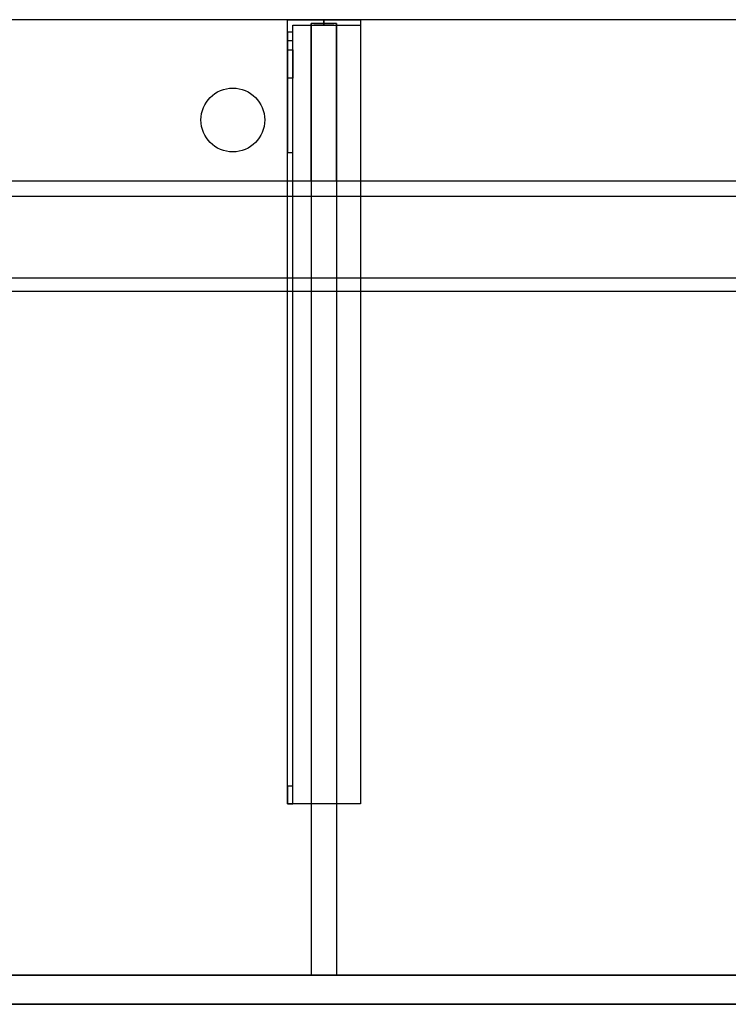
# Model space of a CAD drawing. Units: millimetres. Extents: x -856 to 700, y -540 to 0.
# Drawn here: x -467 to -78, y -540 to 0 of the extents above; entities that cross this region are included whole.
import ezdxf
from ezdxf.lldxf.tags import DXFTag

# ---------------------------------------------------------------- set-up
doc = ezdxf.new("R2010")
doc.units = ezdxf.units.MM
for name, color, linetype, true_color in [('ORTHO$27', 7, 'CONTINUOUS', 0xffffff), ('ORTHO$30', 7, 'CONTINUOUS', 0xffffff), ('TFR-TRI$29', 7, 'CONTINUOUS', 0xffffff), ('VERASE001I10$0000', 7, 'CONTINUOUS', 0xffffff), ('VERASE001I100$0010', 7, 'CONTINUOUS', 0xffffff), ('VERASE001I101$0000', 7, 'CONTINUOUS', 0xffffff), ('VERASE001I102$0000', 7, 'CONTINUOUS', 0xffffff), ('VERASE001I103$0000', 7, 'CONTINUOUS', 0xffffff), ('VERASE001I104$0000', 7, 'CONTINUOUS', 0xffffff), ('VERASE001I105$0000', 7, 'CONTINUOUS', 0xffffff), ('VERASE001I106$0000', 7, 'CONTINUOUS', 0xffffff), ('VERASE001I107$0000', 7, 'CONTINUOUS', 0xffffff), ('VERASE001I108$0000', 7, 'CONTINUOUS', 0xffffff), ('VERASE001I109$0000', 7, 'CONTINUOUS', 0xffffff), ('VERASE001I110$0000', 7, 'CONTINUOUS', 0xffffff), ('VERASE001I129$0000', 7, 'CONTINUOUS', 0xffffff), ('VERASE001I130$0000', 7, 'CONTINUOUS', 0xffffff), ('VERASE001I131$0000', 7, 'CONTINUOUS', 0xffffff), ('VERASE001I132$0000', 7, 'CONTINUOUS', 0xffffff), ('VERASE001I133$0010', 7, 'CONTINUOUS', 0xffffff), ('VERASE001I134$0100', 7, 'CONTINUOUS', 0xffffff), ('VERASE001I135$0000', 7, 'CONTINUOUS', 0xffffff), ('VERASE001I136$0000', 7, 'CONTINUOUS', 0xffffff), ('VERASE001I137$0000', 7, 'CONTINUOUS', 0xffffff), ('VERASE001I138$0011', 7, 'CONTINUOUS', 0xffffff), ('VERASE001I139$0000', 7, 'CONTINUOUS', 0xffffff), ('VERASE001I14$0001', 7, 'CONTINUOUS', 0xffffff), ('VERASE001I15$0000', 7, 'CONTINUOUS', 0xffffff), ('VERASE001I151$0000', 7, 'CONTINUOUS', 0xffffff), ('VERASE001I152$0000', 7, 'CONTINUOUS', 0xffffff), ('VERASE001I153$0000', 7, 'CONTINUOUS', 0xffffff), ('VERASE001I16$0000', 7, 'CONTINUOUS', 0xffffff), ('VERASE001I233$0000', 7, 'CONTINUOUS', 0xffffff), ('VERASE001I234$0001', 7, 'CONTINUOUS', 0xffffff), ('VERASE001I237$0001', 7, 'CONTINUOUS', 0xffffff), ('VERASE001I238$0001', 7, 'CONTINUOUS', 0xffffff), ('VERASE001I239$0010', 7, 'CONTINUOUS', 0xffffff), ('VERASE001I240$0101', 7, 'CONTINUOUS', 0xffffff), ('VERASE001I241$0000', 7, 'CONTINUOUS', 0xffffff), ('VERASE001I242$0000', 7, 'CONTINUOUS', 0xffffff), ('VERASE001I243$0000', 7, 'CONTINUOUS', 0xffffff), ('VERASE001I244$0000', 7, 'CONTINUOUS', 0xffffff), ('VERASE001I245$0000', 7, 'CONTINUOUS', 0xffffff), ('VERASE001I246$0000', 7, 'CONTINUOUS', 0xffffff), ('VERASE001I247$0000', 7, 'CONTINUOUS', 0xffffff), ('VERASE001I248$0000', 7, 'CONTINUOUS', 0xffffff), ('VERASE001I249$0000', 7, 'CONTINUOUS', 0xffffff), ('VERASE001I250$0000', 7, 'CONTINUOUS', 0xffffff), ('VERASE001I251$0000', 7, 'CONTINUOUS', 0xffffff), ('VERASE001I252$0001', 7, 'CONTINUOUS', 0xffffff), ('VERASE001I253$0100', 7, 'CONTINUOUS', 0xffffff), ('VERASE001I254$0000', 7, 'CONTINUOUS', 0xffffff), ('VERASE001I255$0000', 7, 'CONTINUOUS', 0xffffff), ('VERASE001I256$0000', 7, 'CONTINUOUS', 0xffffff), ('VERASE001I257$0000', 7, 'CONTINUOUS', 0xffffff), ('VERASE001I258$0000', 7, 'CONTINUOUS', 0xffffff), ('VERASE001I259$0100', 7, 'CONTINUOUS', 0xffffff), ('VERASE001I260$0100', 7, 'CONTINUOUS', 0xffffff), ('VERASE001I261$0000', 7, 'CONTINUOUS', 0xffffff), ('VERASE001I262$0000', 7, 'CONTINUOUS', 0xffffff), ('VERASE001I27$0100', 7, 'CONTINUOUS', 0xffffff), ('VERASE001I29$0000', 7, 'CONTINUOUS', 0xffffff), ('VERASE001I309$0000', 7, 'CONTINUOUS', 0xffffff), ('VERASE001I31$0000', 7, 'CONTINUOUS', 0xffffff), ('VERASE001I310$0000', 7, 'CONTINUOUS', 0xffffff), ('VERASE001I38$0100', 7, 'CONTINUOUS', 0xffffff), ('VERASE001I40$0000', 7, 'CONTINUOUS', 0xffffff), ('VERASE001I6$0000', 7, 'CONTINUOUS', 0xffffff), ('VERASE001I93$0100', 7, 'CONTINUOUS', 0xffffff), ('VERASE001I94$0100', 7, 'CONTINUOUS', 0xffffff), ('VERASE001I95$0000', 7, 'CONTINUOUS', 0xffffff), ('VERASE001I96$0000', 7, 'CONTINUOUS', 0xffffff), ('VERASE001I97$0000', 7, 'CONTINUOUS', 0xffffff), ('VERASE001I98$0000', 7, 'CONTINUOUS', 0xffffff), ('VERASE001I99$0000', 7, 'CONTINUOUS', 0xffffff), ('VMODIFIED001I10$0001', 7, 'CONTINUOUS', 0xffffff), ('VMODIFIED001I10$0100', 7, 'CONTINUOUS', 0xffffff), ('VMODIFIED001I101$0100', 7, 'CONTINUOUS', 0xffffff), ('VMODIFIED001I105$0010', 7, 'CONTINUOUS', 0xffffff), ('VMODIFIED001I106$0100', 7, 'CONTINUOUS', 0xffffff), ('VMODIFIED001I108$0100', 7, 'CONTINUOUS', 0xffffff), ('VMODIFIED001I129$0010', 7, 'CONTINUOUS', 0xffffff), ('VMODIFIED001I129$0100', 7, 'CONTINUOUS', 0xffffff), ('VMODIFIED001I131$0100', 7, 'CONTINUOUS', 0xffffff), ('VMODIFIED001I139$0001', 7, 'CONTINUOUS', 0xffffff), ('VMODIFIED001I139$0010', 7, 'CONTINUOUS', 0xffffff), ('VMODIFIED001I14$0100', 7, 'CONTINUOUS', 0xffffff), ('VMODIFIED001I14$1000', 7, 'CONTINUOUS', 0xffffff), ('VMODIFIED001I15$0001', 7, 'CONTINUOUS', 0xffffff), ('VMODIFIED001I15$1000', 7, 'CONTINUOUS', 0xffffff), ('VMODIFIED001I16$0001', 7, 'CONTINUOUS', 0xffffff), ('VMODIFIED001I16$0100', 7, 'CONTINUOUS', 0xffffff), ('VMODIFIED001I16$1000', 7, 'CONTINUOUS', 0xffffff), ('VMODIFIED001I233$0010', 7, 'CONTINUOUS', 0xffffff), ('VMODIFIED001I233$0100', 7, 'CONTINUOUS', 0xffffff), ('VMODIFIED001I234$0010', 7, 'CONTINUOUS', 0xffffff), ('VMODIFIED001I234$0100', 7, 'CONTINUOUS', 0xffffff), ('VMODIFIED001I237$0100', 7, 'CONTINUOUS', 0xffffff), ('VMODIFIED001I238$0100', 7, 'CONTINUOUS', 0xffffff), ('VMODIFIED001I242$0100', 7, 'CONTINUOUS', 0xffffff), ('VMODIFIED001I244$0010', 7, 'CONTINUOUS', 0xffffff), ('VMODIFIED001I245$0100', 7, 'CONTINUOUS', 0xffffff), ('VMODIFIED001I247$0100', 7, 'CONTINUOUS', 0xffffff), ('VMODIFIED001I248$0010', 7, 'CONTINUOUS', 0xffffff), ('VMODIFIED001I248$0100', 7, 'CONTINUOUS', 0xffffff), ('VMODIFIED001I249$0100', 7, 'CONTINUOUS', 0xffffff), ('VMODIFIED001I250$0100', 7, 'CONTINUOUS', 0xffffff), ('VMODIFIED001I251$0100', 7, 'CONTINUOUS', 0xffffff), ('VMODIFIED001I252$0100', 7, 'CONTINUOUS', 0xffffff), ('VMODIFIED001I254$0001', 7, 'CONTINUOUS', 0xffffff), ('VMODIFIED001I254$0100', 7, 'CONTINUOUS', 0xffffff), ('VMODIFIED001I255$0100', 7, 'CONTINUOUS', 0xffffff), ('VMODIFIED001I256$0001', 7, 'CONTINUOUS', 0xffffff), ('VMODIFIED001I256$0010', 7, 'CONTINUOUS', 0xffffff), ('VMODIFIED001I256$0100', 7, 'CONTINUOUS', 0xffffff), ('VMODIFIED001I257$0100', 7, 'CONTINUOUS', 0xffffff), ('VMODIFIED001I258$0100', 7, 'CONTINUOUS', 0xffffff), ('VMODIFIED001I259$0010', 7, 'CONTINUOUS', 0xffffff), ('VMODIFIED001I261$0100', 7, 'CONTINUOUS', 0xffffff), ('VMODIFIED001I262$0100', 7, 'CONTINUOUS', 0xffffff), ('VMODIFIED001I309$0001', 7, 'CONTINUOUS', 0xffffff), ('VMODIFIED001I309$1000', 7, 'CONTINUOUS', 0xffffff), ('VMODIFIED001I31$0100', 7, 'CONTINUOUS', 0xffffff), ('VMODIFIED001I6$0001', 7, 'CONTINUOUS', 0xffffff), ('VMODIFIED001I6$1000', 7, 'CONTINUOUS', 0xffffff), ('VMODIFIED001I95$0100', 7, 'CONTINUOUS', 0xffffff), ('VMODIFIED001I97$0100', 7, 'CONTINUOUS', 0xffffff)]:
    doc.layers.add(name, color=color, linetype=linetype, true_color=true_color)
tags = doc.linetypes.add('DASHED', pattern=[25.72, 12.86, -12.86]).pattern_tags.tags
tags[6:7] = [DXFTag(74, 4), DXFTag(75, 0), DXFTag(340, '0'), DXFTag(46, 0.0), DXFTag(50, 0.0), DXFTag(44, 0.0), DXFTag(45, 0.0)]
tags[4:5] = [DXFTag(74, 4), DXFTag(75, 0), DXFTag(340, '0'), DXFTag(46, 0.0), DXFTag(50, 0.0), DXFTag(44, 0.0), DXFTag(45, 0.0)]

msp = doc.modelspace()

# ---------------------------------------------------------------- linework, layer by layer
at = {"layer": 'ORTHO$27', "color": 13, "linetype": 'DASHED'}
for p, q in [((-300, -3, -155.5), (-300, 0, -155.5)), ((-300, 0, -166.5), (-300, -3, -166.5)), ((-300, -3, -255.5), (-300, 0, -255.5)), ((-300, 0, -266.5), (-300, -3, -266.5)), ((-300, -3, -190.5), (-300, 0, -190.5)), ((-300, 0, -201.5), (-300, -3, -201.5)), ((-350, -37.5), (-350, -37.5, -16)), ((-350, -72.5, -16), (-350, -72.5))]:
    msp.add_line(p, q, dxfattribs=at)
at = {"layer": 'ORTHO$30', "color": 13, "linetype": 'DASHED'}
for p, q in [((-367.5, -55), (-367.5, -55, -16)), ((-332.5, -55, -16), (-332.5, -55))]:
    msp.add_line(p, q, dxfattribs=at)
at = {"layer": 'TFR-TRI$29', "color": 9, "linetype": 'Continuous'}
msp.add_line((-320, -11.39, -294.86), (-317, -11.39, -294.86), dxfattribs=at)
at = {"layer": 'VERASE001I10$0000', "color": 9, "linetype": 'Continuous'}
msp.add_line((-700, -540, -160), (700, -540, -160), dxfattribs=at)
at = {"layer": 'VERASE001I100$0010', "color": 252, "linetype": 'Continuous'}
msp.add_line((-307, -2, -131), (-307, -524, -131), dxfattribs=at)
at = {"layer": 'VERASE001I101$0000', "color": 252, "linetype": 'Continuous'}
msp.add_line((-293, -524, -131), (-307, -524, -131), dxfattribs=at)
at = {"layer": 'VERASE001I102$0000', "color": 252, "linetype": 'Continuous'}
msp.add_line((-293, -141.75, -93.71), (-293, -524, -19.41), dxfattribs=at)
at = {"layer": 'VERASE001I103$0000', "color": 252, "linetype": 'Continuous'}
msp.add_line((-293, -141.75, -93.71), (-307, -141.75, -93.71), dxfattribs=at)
at = {"layer": 'VERASE001I104$0000', "color": 252, "linetype": 'Continuous'}
msp.add_line((-293, -2, -131), (-293, -2, -16), dxfattribs=at)
at = {"layer": 'VERASE001I105$0000', "color": 252, "linetype": 'Continuous'}
msp.add_line((-307, -2, -131), (-307, -2, -16), dxfattribs=at)
at = {"layer": 'VERASE001I106$0000', "color": 252, "linetype": 'Continuous'}
msp.add_line((-293, -88.56, -16), (-307, -88.56, -16), dxfattribs=at)
at = {"layer": 'VERASE001I107$0000', "color": 252, "linetype": 'Continuous'}
msp.add_line((-307, -141.75, -93.71), (-307, -524, -19.41), dxfattribs=at)
at = {"layer": 'VERASE001I108$0000', "color": 252, "linetype": 'Continuous'}
msp.add_line((-293, -524, -19.41), (-307, -524, -19.41), dxfattribs=at)
at = {"layer": 'VERASE001I109$0000', "color": 252, "linetype": 'Continuous'}
msp.add_line((-293, -88.56, -16), (-293, -2, -16), dxfattribs=at)
at = {"layer": 'VERASE001I110$0000', "color": 252, "linetype": 'Continuous'}
msp.add_line((-293, -2, -131), (-293, -524, -131), dxfattribs=at)
at = {"layer": 'VERASE001I129$0000', "color": 252, "linetype": 'Continuous'}
msp.add_line((-320, -430, -151.34), (-320, -430, -131), dxfattribs=at)
at = {"layer": 'VERASE001I130$0000', "color": 252, "linetype": 'Continuous'}
msp.add_line((-320, 0, -296), (-280, 0, -296), dxfattribs=at)
at = {"layer": 'VERASE001I131$0000', "color": 252, "linetype": 'Continuous'}
msp.add_line((-280, -430, -134), (-280, -430, -131), dxfattribs=at)
at = {"layer": 'VERASE001I132$0000', "color": 252, "linetype": 'Continuous'}
msp.add_line((-280, 0, -296), (-280, 0, -131), dxfattribs=at)
at = {"layer": 'VERASE001I133$0010', "color": 252, "linetype": 'Continuous'}
msp.add_line((-320, -430, -131), (-320, 0, -131), dxfattribs=at)
at = {"layer": 'VERASE001I134$0100', "color": 252, "linetype": 'Continuous'}
msp.add_line((-280, -430, -131), (-320, -430, -131), dxfattribs=at)
at = {"layer": 'VERASE001I135$0000', "color": 252, "linetype": 'Continuous'}
msp.add_line((-280, 0, -131), (-280, -430, -131), dxfattribs=at)
at = {"layer": 'VERASE001I136$0000', "color": 252, "linetype": 'Continuous'}
msp.add_line((-320, 0, -131), (-280, 0, -131), dxfattribs=at)
at = {"layer": 'VERASE001I137$0000', "color": 252, "linetype": 'Continuous'}
msp.add_line((-280, 0, -296), (-280, -3, -296), dxfattribs=at)
at = {"layer": 'VERASE001I138$0011', "color": 252, "linetype": 'Continuous'}
msp.add_line((-320, 0, -296), (-320, 0, -131), dxfattribs=at)
at = {"layer": 'VERASE001I139$0000', "color": 252, "linetype": 'Continuous'}
msp.add_line((-320, -6.76, -296), (-320, 0, -296), dxfattribs=at)
at = {"layer": 'VERASE001I14$0001', "color": 9, "linetype": 'Continuous'}
msp.add_line((574, -149.01, -76), (-574, -149.01, -76), dxfattribs=at)
at = {"layer": 'VERASE001I15$0000', "color": 9, "linetype": 'Continuous'}
msp.add_line((650, -97), (-650, -97), dxfattribs=at)
at = {"layer": 'VERASE001I151$0000', "color": 252, "linetype": 'Continuous', "extrusion": (0, -1, 0)}
msp.add_circle((-300, -161), 5.5, dxfattribs=at)
at = {"layer": 'VERASE001I152$0000', "color": 252, "linetype": 'Continuous', "extrusion": (0, -1, 0)}
msp.add_circle((-300, -196), 5.5, dxfattribs=at)
at = {"layer": 'VERASE001I153$0000', "color": 252, "linetype": 'Continuous', "extrusion": (0, -1, 0)}
msp.add_circle((-300, -261), 5.5, dxfattribs=at)
at = {"layer": 'VERASE001I16$0000', "color": 9, "linetype": 'Continuous'}
msp.add_line((650, -540), (-650, -540), dxfattribs=at)
at = {"layer": 'VERASE001I233$0000', "color": 252, "linetype": 'Continuous'}
msp.add_line((-320, -420.35, -161.34), (-320, -72.77, -173.47), dxfattribs=at)
at = {"layer": 'VERASE001I234$0001', "color": 252, "linetype": 'Continuous'}
msp.add_line((-320, -16.57, -287.91), (-320, -32.06, -208.24), dxfattribs=at)
at = {"layer": 'VERASE001I237$0001', "color": 252, "linetype": 'Continuous'}
msp.add_line((-317, -16.57, -287.91), (-317, -32.06, -208.24), dxfattribs=at)
at = {"layer": 'VERASE001I238$0001', "color": 252, "linetype": 'Continuous'}
msp.add_line((-317, -3, -296), (-280, -3, -296), dxfattribs=at)
at = {"layer": 'VERASE001I239$0010', "color": 252, "linetype": 'Continuous'}
msp.add_line((-317, -3, -296), (-317, -3, -134), dxfattribs=at)
at = {"layer": 'VERASE001I240$0101', "color": 252, "linetype": 'Continuous'}
msp.add_line((-280, -3, -296), (-280, -3, -134), dxfattribs=at)
at = {"layer": 'VERASE001I241$0000', "color": 252, "linetype": 'Continuous'}
msp.add_line((-317, -6.76, -296), (-317, -3, -296), dxfattribs=at)
at = {"layer": 'VERASE001I242$0000', "color": 252, "linetype": 'Continuous'}
msp.add_line((-317, -420.35, -161.34), (-317, -72.77, -173.47), dxfattribs=at)
at = {"layer": 'VERASE001I243$0000', "color": 252, "linetype": 'Continuous'}
msp.add_line((-317, -3, -134), (-280, -3, -134), dxfattribs=at)
at = {"layer": 'VERASE001I244$0000', "color": 252, "linetype": 'Continuous'}
msp.add_line((-317, -430, -134), (-317, -3, -134), dxfattribs=at)
at = {"layer": 'VERASE001I245$0000', "color": 252, "linetype": 'Continuous'}
msp.add_line((-317, -430, -151.34), (-317, -430, -134), dxfattribs=at)
at = {"layer": 'VERASE001I246$0000', "color": 252, "linetype": 'Continuous'}
msp.add_line((-280, -3, -134), (-280, -430, -134), dxfattribs=at)
at = {"layer": 'VERASE001I247$0000', "color": 252, "linetype": 'Continuous'}
msp.add_line((-280, -430, -134), (-317, -430, -134), dxfattribs=at)
at = {"layer": 'VERASE001I248$0000', "color": 252, "linetype": 'Continuous', "extrusion": (1, 0, 0)}
msp.add_arc((-74.27, -216.45, -320), 43, 11, 88, dxfattribs=at)
at = {"layer": 'VERASE001I249$0000', "color": 252, "linetype": 'Continuous'}
msp.add_line((-320, -72.77, -173.47), (-317, -72.77, -173.47), dxfattribs=at)
at = {"layer": 'VERASE001I250$0000', "color": 252, "linetype": 'Continuous'}
msp.add_line((-317, -32.06, -208.24), (-320, -32.06, -208.24), dxfattribs=at)
at = {"layer": 'VERASE001I251$0000', "color": 252, "linetype": 'Continuous', "extrusion": (-1, 0, 0)}
msp.add_arc((74.27, -216.45, 317), 43, 92, 169, dxfattribs=at)
at = {"layer": 'VERASE001I252$0001', "color": 252, "linetype": 'Continuous', "extrusion": (1, 0, 0)}
msp.add_arc((-6.76, -286, -317), 10, 191, 270, dxfattribs=at)
at = {"layer": 'VERASE001I253$0100', "color": 252, "linetype": 'Continuous', "extrusion": (1, 0, 0)}
msp.add_arc((-420, -151.34, -317), 10, 180, 268, dxfattribs=at)
at = {"layer": 'VERASE001I254$0000', "color": 252, "linetype": 'Continuous'}
msp.add_line((-320, -16.57, -287.91), (-317, -16.57, -287.91), dxfattribs=at)
at = {"layer": 'VERASE001I255$0000', "color": 252, "linetype": 'Continuous'}
msp.add_line((-317, -6.76, -296), (-320, -6.76, -296), dxfattribs=at)
at = {"layer": 'VERASE001I256$0000', "color": 252, "linetype": 'Continuous', "extrusion": (-1, 0, 0)}
msp.add_arc((6.76, -286, 320), 10, 270, 349, dxfattribs=at)
at = {"layer": 'VERASE001I257$0000', "color": 252, "linetype": 'Continuous'}
msp.add_line((-317, -420.35, -161.34), (-320, -420.35, -161.34), dxfattribs=at)
at = {"layer": 'VERASE001I258$0000', "color": 252, "linetype": 'Continuous'}
msp.add_line((-320, -430, -151.34), (-317, -430, -151.34), dxfattribs=at)
at = {"layer": 'VERASE001I259$0100', "color": 252, "linetype": 'Continuous', "extrusion": (-1, 0, 0)}
msp.add_arc((420, -151.34, 320), 10, 272, 0, dxfattribs=at)
at = {"layer": 'VERASE001I260$0100', "color": 252, "linetype": 'Continuous', "extrusion": (0, -1, 0)}
msp.add_circle((-300, -161, 3), 5.5, dxfattribs=at)
at = {"layer": 'VERASE001I261$0000', "color": 252, "linetype": 'Continuous', "extrusion": (0, -1, 0)}
msp.add_circle((-300, -196, 3), 5.5, dxfattribs=at)
at = {"layer": 'VERASE001I262$0000', "color": 252, "linetype": 'Continuous', "extrusion": (0, -1, 0)}
msp.add_circle((-300, -261, 3), 5.5, dxfattribs=at)
at = {"layer": 'VERASE001I27$0100', "color": 9, "linetype": 'Continuous'}
msp.add_line((656.63, -88.56, -16), (-656.63, -88.56, -16), dxfattribs=at)
at = {"layer": 'VERASE001I29$0000', "color": 9, "linetype": 'Continuous'}
msp.add_line((-700, -524, -160), (700, -524, -160), dxfattribs=at)
at = {"layer": 'VERASE001I309$0000', "color": 9, "linetype": 'Continuous'}
msp.add_circle((-350, -55), 17.5, dxfattribs=at)
at = {"layer": 'VERASE001I31$0000', "color": 9, "linetype": 'Continuous'}
msp.add_line((-31.75, -141.75, -93.71), (-578.92, -141.75, -93.71), dxfattribs=at)
at = {"layer": 'VERASE001I310$0000', "color": 9, "linetype": 'Continuous'}
msp.add_circle((-350, -55, -16), 17.5, dxfattribs=at)
at = {"layer": 'VERASE001I38$0100', "color": 9, "linetype": 'Continuous'}
msp.add_line((653.22, -524, -19.41), (-653.22, -524, -19.41), dxfattribs=at)
at = {"layer": 'VERASE001I40$0000', "color": 9, "linetype": 'Continuous'}
msp.add_line((700, 0, -16), (-700, 0, -16), dxfattribs=at)
at = {"layer": 'VERASE001I6$0000', "color": 9, "linetype": 'Continuous'}
msp.add_line((700, 0), (-700, 0), dxfattribs=at)
at = {"layer": 'VERASE001I93$0100', "color": 252, "linetype": 'Continuous'}
msp.add_line((-307, -88.56, -16), (-307, -141.75, -93.71), dxfattribs=at)
at = {"layer": 'VERASE001I94$0100', "color": 252, "linetype": 'Continuous'}
msp.add_line((-293, -88.56, -16), (-293, -141.75, -93.71), dxfattribs=at)
at = {"layer": 'VERASE001I95$0000', "color": 252, "linetype": 'Continuous'}
msp.add_line((-293, -524, -131), (-293, -524, -19.41), dxfattribs=at)
at = {"layer": 'VERASE001I96$0000', "color": 252, "linetype": 'Continuous'}
msp.add_line((-293, -2, -131), (-307, -2, -131), dxfattribs=at)
at = {"layer": 'VERASE001I97$0000', "color": 252, "linetype": 'Continuous'}
msp.add_line((-307, -524, -131), (-307, -524, -19.41), dxfattribs=at)
at = {"layer": 'VERASE001I98$0000', "color": 252, "linetype": 'Continuous'}
msp.add_line((-307, -88.56, -16), (-307, -2, -16), dxfattribs=at)
at = {"layer": 'VERASE001I99$0000', "color": 252, "linetype": 'Continuous'}
msp.add_line((-293, -2, -16), (-307, -2, -16), dxfattribs=at)
at = {"layer": 'VMODIFIED001I10$0001', "color": 9, "linetype": 'Continuous'}
msp.add_line((-700, -540, -160), (700, -540, -160), dxfattribs=at)
at = {"layer": 'VMODIFIED001I10$0100', "color": 9, "linetype": 'Continuous'}
msp.add_line((-700, -540, -160), (700, -540, -160), dxfattribs=at)
at = {"layer": 'VMODIFIED001I101$0100', "color": 13, "linetype": 'DASHED'}
msp.add_line((-293, -524, -131), (-307, -524, -131), dxfattribs=at)
at = {"layer": 'VMODIFIED001I105$0010', "color": 13, "linetype": 'DASHED'}
msp.add_line((-307, -2, -131), (-307, -2, -16), dxfattribs=at)
at = {"layer": 'VMODIFIED001I106$0100', "color": 13, "linetype": 'DASHED'}
msp.add_line((-293, -88.56, -16), (-307, -88.56, -16), dxfattribs=at)
at = {"layer": 'VMODIFIED001I108$0100', "color": 13, "linetype": 'DASHED'}
msp.add_line((-293, -524, -19.41), (-307, -524, -19.41), dxfattribs=at)
at = {"layer": 'VMODIFIED001I129$0010', "color": 9, "linetype": 'Continuous'}
msp.add_line((-320, -430, -151.34), (-320, -430, -131), dxfattribs=at)
at = {"layer": 'VMODIFIED001I129$0100', "color": 13, "linetype": 'DASHED'}
msp.add_line((-320, -430, -151.34), (-320, -430, -131), dxfattribs=at)
at = {"layer": 'VMODIFIED001I131$0100', "color": 13, "linetype": 'DASHED'}
msp.add_line((-280, -430, -134), (-280, -430, -131), dxfattribs=at)
at = {"layer": 'VMODIFIED001I139$0001', "color": 9, "linetype": 'Continuous'}
msp.add_line((-320, -6.76, -296), (-320, 0, -296), dxfattribs=at)
at = {"layer": 'VMODIFIED001I139$0010', "color": 9, "linetype": 'Continuous'}
msp.add_line((-320, -6.76, -296), (-320, 0, -296), dxfattribs=at)
at = {"layer": 'VMODIFIED001I14$0100', "color": 13, "linetype": 'DASHED'}
msp.add_line((574, -149.01, -76), (-574, -149.01, -76), dxfattribs=at)
at = {"layer": 'VMODIFIED001I14$1000', "color": 9, "linetype": 'Continuous'}
msp.add_line((574, -149.01, -76), (-574, -149.01, -76), dxfattribs=at)
at = {"layer": 'VMODIFIED001I15$0001', "color": 9, "linetype": 'Continuous'}
msp.add_line((650, -97), (-650, -97), dxfattribs=at)
at = {"layer": 'VMODIFIED001I15$1000', "color": 9, "linetype": 'Continuous'}
msp.add_line((650, -97), (-650, -97), dxfattribs=at)
at = {"layer": 'VMODIFIED001I16$0001', "color": 9, "linetype": 'Continuous'}
msp.add_line((650, -540), (-650, -540), dxfattribs=at)
at = {"layer": 'VMODIFIED001I16$0100', "color": 9, "linetype": 'Continuous'}
msp.add_line((650, -540), (-650, -540), dxfattribs=at)
at = {"layer": 'VMODIFIED001I16$1000', "color": 9, "linetype": 'Continuous'}
msp.add_line((650, -540), (-650, -540), dxfattribs=at)
at = {"layer": 'VMODIFIED001I233$0010', "color": 9, "linetype": 'Continuous'}
msp.add_line((-320, -420.35, -161.34), (-320, -72.77, -173.47), dxfattribs=at)
at = {"layer": 'VMODIFIED001I233$0100', "color": 9, "linetype": 'Continuous'}
msp.add_line((-320, -420.35, -161.34), (-320, -72.77, -173.47), dxfattribs=at)
at = {"layer": 'VMODIFIED001I234$0010', "color": 9, "linetype": 'Continuous'}
msp.add_line((-320, -16.57, -287.91), (-320, -32.06, -208.24), dxfattribs=at)
at = {"layer": 'VMODIFIED001I234$0100', "color": 9, "linetype": 'Continuous'}
msp.add_line((-320, -16.57, -287.91), (-320, -32.06, -208.24), dxfattribs=at)
at = {"layer": 'VMODIFIED001I237$0100', "color": 9, "linetype": 'Continuous'}
msp.add_line((-317, -16.57, -287.91), (-317, -32.06, -208.24), dxfattribs=at)
at = {"layer": 'VMODIFIED001I238$0100', "color": 9, "linetype": 'Continuous'}
msp.add_line((-317, -3, -296), (-280, -3, -296), dxfattribs=at)
at = {"layer": 'VMODIFIED001I242$0100', "color": 9, "linetype": 'Continuous'}
msp.add_line((-317, -420.35, -161.34), (-317, -72.77, -173.47), dxfattribs=at)
at = {"layer": 'VMODIFIED001I244$0010', "color": 13, "linetype": 'DASHED'}
msp.add_line((-317, -430, -134), (-317, -3, -134), dxfattribs=at)
at = {"layer": 'VMODIFIED001I245$0100', "color": 13, "linetype": 'DASHED'}
msp.add_line((-317, -430, -151.34), (-317, -430, -134), dxfattribs=at)
at = {"layer": 'VMODIFIED001I247$0100', "color": 13, "linetype": 'DASHED'}
msp.add_line((-280, -430, -134), (-317, -430, -134), dxfattribs=at)
at = {"layer": 'VMODIFIED001I248$0010', "color": 9, "linetype": 'Continuous', "extrusion": (1, 0, 0)}
msp.add_arc((-74.27, -216.45, -320), 43, 11, 88, dxfattribs=at)
at = {"layer": 'VMODIFIED001I248$0100', "color": 9, "linetype": 'Continuous', "extrusion": (1, 0, 0)}
msp.add_arc((-74.27, -216.45, -320), 43, 11, 88, dxfattribs=at)
at = {"layer": 'VMODIFIED001I249$0100', "color": 13, "linetype": 'Continuous'}
msp.add_line((-320, -72.77, -173.47), (-317, -72.77, -173.47), dxfattribs=at)
at = {"layer": 'VMODIFIED001I250$0100', "color": 13, "linetype": 'Continuous'}
msp.add_line((-317, -32.06, -208.24), (-320, -32.06, -208.24), dxfattribs=at)
at = {"layer": 'VMODIFIED001I251$0100', "color": 9, "linetype": 'Continuous', "extrusion": (-1, 0, 0)}
msp.add_arc((74.27, -216.45, 317), 43, 92, 169, dxfattribs=at)
at = {"layer": 'VMODIFIED001I252$0100', "color": 9, "linetype": 'Continuous', "extrusion": (1, 0, 0)}
msp.add_arc((-6.76, -286, -317), 10, 191, 270, dxfattribs=at)
at = {"layer": 'VMODIFIED001I254$0001', "color": 13, "linetype": 'Continuous'}
msp.add_line((-320, -16.57, -287.91), (-317, -16.57, -287.91), dxfattribs=at)
at = {"layer": 'VMODIFIED001I254$0100', "color": 13, "linetype": 'Continuous'}
msp.add_line((-320, -16.57, -287.91), (-317, -16.57, -287.91), dxfattribs=at)
at = {"layer": 'VMODIFIED001I255$0100', "color": 9, "linetype": 'Continuous'}
msp.add_line((-317, -6.76, -296), (-320, -6.76, -296), dxfattribs=at)
at = {"layer": 'VMODIFIED001I256$0001', "color": 9, "linetype": 'Continuous', "extrusion": (-1, 0, 0)}
msp.add_arc((6.76, -286, 320), 10, 270, 349, dxfattribs=at)
at = {"layer": 'VMODIFIED001I256$0010', "color": 9, "linetype": 'Continuous', "extrusion": (-1, 0, 0)}
msp.add_arc((6.76, -286, 320), 10, 270, 349, dxfattribs=at)
at = {"layer": 'VMODIFIED001I256$0100', "color": 9, "linetype": 'Continuous', "extrusion": (-1, 0, 0)}
msp.add_arc((6.76, -286, 320), 10, 270, 349, dxfattribs=at)
at = {"layer": 'VMODIFIED001I257$0100', "color": 13, "linetype": 'Continuous'}
msp.add_line((-317, -420.35, -161.34), (-320, -420.35, -161.34), dxfattribs=at)
at = {"layer": 'VMODIFIED001I258$0100', "color": 13, "linetype": 'DASHED'}
msp.add_line((-320, -430, -151.34), (-317, -430, -151.34), dxfattribs=at)
at = {"layer": 'VMODIFIED001I259$0010', "color": 9, "linetype": 'Continuous', "extrusion": (-1, 0, 0)}
msp.add_arc((420, -151.34, 320), 10, 272, 0, dxfattribs=at)
at = {"layer": 'VMODIFIED001I261$0100', "color": 9, "linetype": 'Continuous', "extrusion": (0, -1, 0)}
msp.add_circle((-300, -196, 3), 5.5, dxfattribs=at)
at = {"layer": 'VMODIFIED001I262$0100', "color": 9, "linetype": 'Continuous', "extrusion": (0, -1, 0)}
msp.add_circle((-300, -261, 3), 5.5, dxfattribs=at)
at = {"layer": 'VMODIFIED001I309$0001', "color": 9, "linetype": 'Continuous'}
msp.add_circle((-350, -55), 17.5, dxfattribs=at)
at = {"layer": 'VMODIFIED001I309$1000', "color": 9, "linetype": 'Continuous'}
msp.add_circle((-350, -55), 17.5, dxfattribs=at)
at = {"layer": 'VMODIFIED001I31$0100', "color": 13, "linetype": 'DASHED'}
msp.add_line((-31.75, -141.75, -93.71), (-578.92, -141.75, -93.71), dxfattribs=at)
at = {"layer": 'VMODIFIED001I6$0001', "color": 9, "linetype": 'Continuous'}
msp.add_line((700, 0), (-700, 0), dxfattribs=at)
at = {"layer": 'VMODIFIED001I6$1000', "color": 9, "linetype": 'Continuous'}
msp.add_line((700, 0), (-700, 0), dxfattribs=at)
at = {"layer": 'VMODIFIED001I95$0100', "color": 13, "linetype": 'DASHED'}
msp.add_line((-293, -524, -131), (-293, -524, -19.41), dxfattribs=at)
at = {"layer": 'VMODIFIED001I97$0100', "color": 13, "linetype": 'DASHED'}
msp.add_line((-307, -524, -131), (-307, -524, -19.41), dxfattribs=at)

doc.saveas('drawing.dxf')
